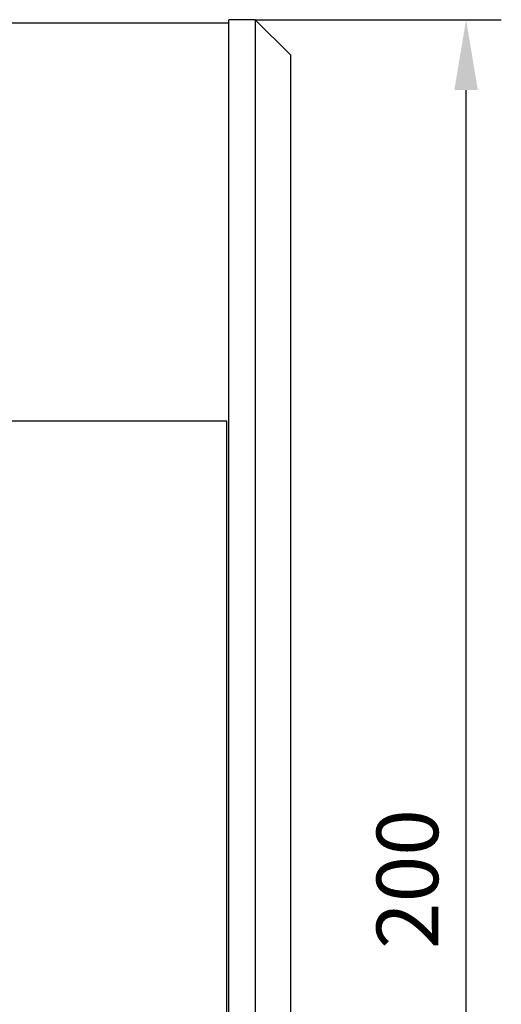
# Model space of a CAD drawing. Units: millimetres. Extents: x 13679 to 14099, y -7663 to -7366.
# Drawn here: x 13838 to 13865, y -7487 to -7431 of the extents above; entities that cross this region are included whole.
import ezdxf

# ---------------------------------------------------------------- set-up
doc = ezdxf.new("R2010")
doc.units = ezdxf.units.MM
doc.header["$LTSCALE"] = 10
doc.header["$PDMODE"] = 34
doc.layers.add('1轮廓实线层', color=7, linetype='Continuous')
doc.layers.add('7标注层', color=4, linetype='Continuous', lineweight=5)
doc.styles.add('TH-GBD2M', font='calibri.ttf', dxfattribs={"width": 0.8, "height": 3.5})
doc.dimstyles.new('TH-GBD2M', dxfattribs={"dimtxt": 3.5, "dimasz": 4, "dimexe": 2, "dimexo": 0, "dimgap": 1.5, "dimtad": 1, "dimdec": 4, "dimzin": 9, "dimdsep": 46, "dimtxsty": 'TH-GBD2M', "dimcen": 0, "dimclrt": 3, "dimadec": 0, "dimazin": 3, "dimtfac": 1, "dimtdec": 4, "dimtofl": 0, "dimtmove": 0, "dimatfit": 3, "dimfxl": 1, "dimtolj": 1, "dimtzin": 0, "dimarcsym": 0})

# ---------------------------------------------------------------- blocks, each defined once
blk = doc.blocks.new('*D62')
at = {"layer": '7标注层', "color": 0, "lineweight": -2, "transparency": 16777216}
for p, q in [((13851.197, -7430.776), (13865.18, -7430.776)), ((13863.18, -7526.776), (13863.18, -7434.776)), ((13851.197, -7530.776), (13865.18, -7530.776))]:
    blk.add_line(p, q, dxfattribs=at)
at = {"layer": '7标注层', "color": 0, "transparency": 16777216}
for points in [[(13862.513, -7434.776), (13863.847, -7434.776), (13863.18, -7430.776)], [(13862.513, -7526.776), (13863.847, -7526.776), (13863.18, -7530.776)]]:
    blk.add_solid(points, dxfattribs=at)
at = {"layer": 'Defpoints', "color": 0, "transparency": 16777216}
for p in [(13851.197, -7430.776), (13863.18, -7430.776), (13851.197, -7530.776)]:
    blk.add_point(p, dxfattribs=at)
at = {"layer": '7标注层', "color": 3, "transparency": 16777216, "insert": (13858.094, -7479.653), "char_height": 3.5, "attachment_point": 2, "rotation": 90, "style": 'TH-GBD2M'}
blk.add_mtext('\\A1;200', dxfattribs=at)

msp = doc.modelspace()

# ---------------------------------------------------------------- linework, layer by layer
at = {"layer": '1轮廓实线层'}
for p, q in [((13849.696598, -7430.975883), (13724.696598, -7430.975883)), ((13851.196598, -7430.775883), (13849.696598, -7430.775883)), ((13849.696598, -7530.775883), (13849.696598, -7430.775883)), ((13851.196598, -7430.775883), (13851.196598, -7530.775883)), ((13853.196598, -7432.775883), (13851.196598, -7430.775883)), ((13853.196598, -7432.775883), (13853.196598, -7528.775883)), ((13849.571598, -7453.617276), (13724.821598, -7453.617276)), ((13849.571598, -7529.23729), (13849.571598, -7453.617276))]:
    msp.add_line(p, q, dxfattribs=at)

# ---------------------------------------------------------------- dimensions: what is measured, and where the dimension line sits
at = {"layer": '7标注层'}
dim = msp.add_linear_dim(base=(13863.179922, -7430.775883), p1=(13851.196598, -7530.775883), p2=(13851.196598, -7430.775883), angle=90, dimstyle='TH-GBD2M', override={"dimlfac": 2}, dxfattribs=at)
dim.commit()
dim.dimension.update_dxf_attribs({"geometry": '*D62', "text_midpoint": (13863.179922, -7479.653124), "dimtype": 160})

doc.saveas('drawing.dxf')
